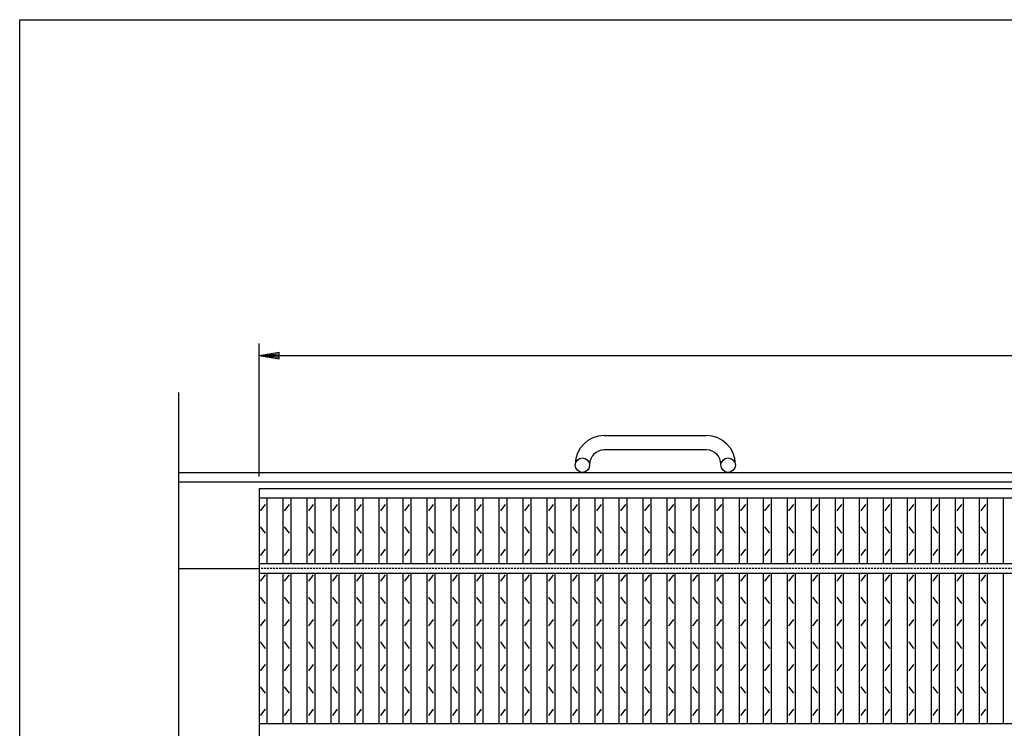
# Model space of a CAD drawing. Extents: x 25 to 1944, y 50 to 1400.
# Drawn here: x 25 to 640, y 957 to 1400 of the extents above; entities that cross this region are included whole.
import ezdxf

# ---------------------------------------------------------------- set-up
doc = ezdxf.new("R2010")
doc.units = 0
doc.header["$LTSCALE"] = 0.2
doc.linetypes.add('HIDDEN', pattern=[9.525, 6.35, -3.175])
doc.layers.get('0').update_dxf_attribs({"linetype": 'CONTINUOUS'})
doc.layers.get('DEFPOINTS').update_dxf_attribs({"linetype": 'CONTINUOUS'})
for name, color, linetype in [('LAY-10', 7, 'CONTINUOUS'), ('LAY-20', 7, 'CONTINUOUS'), ('LAY-255', 7, 'CONTINUOUS')]:
    doc.layers.add(name, color=color, linetype=linetype)
doc.styles.add('EXCADDIM1', font='simplex', dxfattribs={"width": 0.84, "bigfont": 'bigfont'})
doc.styles.get("Standard").update_dxf_attribs({"font": 'simplex', "bigfont": 'bigfont'})
doc.dimstyles.new('ISO-25', dxfattribs={"dimtxt": 2.5, "dimasz": 2.5, "dimexe": 1.25, "dimexo": 0.625, "dimtad": 1, "dimtxsty": 'STANDARD', "dimcen": 2.5, "dimazin": 3, "dimtfac": 1, "dimtmove": 0, "dimatfit": 3})

# ---------------------------------------------------------------- blocks, each defined once
blk = doc.blocks.new('EX_BNORM')
at = {"color": 0, "linetype": 'CONTINUOUS'}
for p, q in [((0, 0), (-1, 0.167)), ((-1, 0.167), (-1, -0.167)), ((0, 0), (-1, 0.083)), ((0, 0), (-1, 0)), ((0, 0), (-1, -0.167)), ((0, 0), (-1, -0.083))]:
    blk.add_line(p, q, dxfattribs=at)
blk = doc.blocks.new('*D16')
at = {"layer": 'DEFPOINTS', "color": 0}
for p in [(1169.5, 1190), (174.5, 1107), (1169.5, 1107)]:
    blk.add_point(p, dxfattribs=at)
at = {"layer": 'LAY-20', "color": 4, "linetype": 'CONTINUOUS'}
for p, q in [((174.5, 1114.5), (174.5, 1197.5)), ((1169.5, 1114.5), (1169.5, 1197.5)), ((187, 1190), (1157, 1190))]:
    blk.add_line(p, q, dxfattribs=at)
at = {"layer": 'LAY-20', "color": 4, "xscale": 12.5, "yscale": 12.5, "zscale": 12.5, "rotation": 180}
blk.add_blockref('EX_BNORM', (174.5, 1190), dxfattribs=at)
at = {"layer": 'LAY-20', "color": 4, "xscale": 12.5, "yscale": 12.5, "zscale": 12.5}
blk.add_blockref('EX_BNORM', (1169.5, 1190), dxfattribs=at)
at = {"layer": 'LAY-20', "color": 7, "insert": (672, 1202.5), "char_height": 15.591, "attachment_point": 5, "style": 'EXCADDIM1'}
blk.add_mtext('995', dxfattribs=at)

msp = doc.modelspace()

# ---------------------------------------------------------------- linework, layer by layer
at = {"layer": 'LAY-10', "color": 7, "linetype": 'CONTINUOUS'}
for p, q in [((124.5, 887.2898), (124.5, 1167)), ((390, 1140), (454, 1140)), ((454, 1131), (390, 1131)), ((372, 1121.5), (372, 1122)), ((381, 1122), (381, 1121.5)), ((463, 1121.5), (463, 1122)), ((472, 1122), (472, 1121.5)), ((124.5, 1117), (1219.5, 1117)), ((124.5, 1111), (1219.5, 1111)), ((174.5, 1107), (174.5, 607)), ((174.5, 1107), (1169.5, 1107)), ((174.5, 1101), (1169.5, 1101)), ((179.5, 1060), (179.5, 1101)), ((189.5, 1060), (189.5, 1101)), ((194.5, 1060), (194.5, 1101)), ((204.5, 1060), (204.5, 1101)), ((209.5, 1060), (209.5, 1101)), ((219.5, 1060), (219.5, 1101)), ((224.5, 1060), (224.5, 1101)), ((234.5, 1060), (234.5, 1101)), ((239.5, 1060), (239.5, 1101)), ((249.5, 1060), (249.5, 1101)), ((254.5, 1060), (254.5, 1101)), ((264.5, 1060), (264.5, 1101)), ((269.5, 1060), (269.5, 1101)), ((279.5, 1060), (279.5, 1101)), ((284.5, 1060), (284.5, 1101)), ((294.5, 1060), (294.5, 1101)), ((299.5, 1060), (299.5, 1101)), ((309.5, 1060), (309.5, 1101)), ((314.5, 1060), (314.5, 1101)), ((324.5, 1060), (324.5, 1101)), ((329.5, 1060), (329.5, 1101)), ((339.5, 1060), (339.5, 1101)), ((344.5, 1060), (344.5, 1101)), ((354.5, 1060), (354.5, 1101)), ((359.5, 1060), (359.5, 1101)), ((369.5, 1060), (369.5, 1101)), ((374.5, 1060), (374.5, 1101)), ((384.5, 1060), (384.5, 1101)), ((389.5, 1060), (389.5, 1101)), ((399.5, 1060), (399.5, 1101)), ((404.5, 1060), (404.5, 1101)), ((414.5, 1060), (414.5, 1101)), ((419.5, 1060), (419.5, 1101)), ((429.5, 1060), (429.5, 1101)), ((434.5, 1060), (434.5, 1101)), ((444.5, 1060), (444.5, 1101)), ((449.5, 1060), (449.5, 1101)), ((459.5, 1060), (459.5, 1101)), ((464.5, 1060), (464.5, 1101)), ((474.5, 1060), (474.5, 1101)), ((479.5, 1060), (479.5, 1101)), ((489.5, 1060), (489.5, 1101)), ((494.5, 1060), (494.5, 1101)), ((504.5, 1060), (504.5, 1101)), ((509.5, 1060), (509.5, 1101)), ((519.5, 1060), (519.5, 1101)), ((524.5, 1060), (524.5, 1101)), ((534.5, 1060), (534.5, 1101)), ((539.5, 1060), (539.5, 1101)), ((549.5, 1060), (549.5, 1101)), ((554.5, 1060), (554.5, 1101)), ((564.5, 1060), (564.5, 1101)), ((569.5, 1060), (569.5, 1101)), ((579.5, 1060), (579.5, 1101)), ((584.5, 1060), (584.5, 1101)), ((594.5, 1060), (594.5, 1101)), ((599.5, 1060), (599.5, 1101)), ((609.5, 1060), (609.5, 1101)), ((614.5, 1060), (614.5, 1101)), ((624.5, 1060), (624.5, 1101)), ((629.5, 1060), (629.5, 1101)), ((639.5, 1060), (639.5, 1101)), ((175.5, 1093), (178.5, 1097)), ((190.5, 1093), (193.5, 1097)), ((205.5, 1093), (208.5, 1097)), ((220.5, 1093), (223.5, 1097)), ((235.5, 1093), (238.5, 1097)), ((250.5, 1093), (253.5, 1097)), ((265.5, 1093), (268.5, 1097)), ((280.5, 1093), (283.5, 1097)), ((295.5, 1093), (298.5, 1097)), ((310.5, 1093), (313.5, 1097)), ((325.5, 1093), (328.5, 1097)), ((340.5, 1093), (343.5, 1097)), ((355.5, 1093), (358.5, 1097)), ((370.5, 1093), (373.5, 1097)), ((385.5, 1093), (388.5, 1097)), ((400.5, 1093), (403.5, 1097)), ((415.5, 1093), (418.5, 1097)), ((430.5, 1093), (433.5, 1097)), ((445.5, 1093), (448.5, 1097)), ((460.5, 1093), (463.5, 1097)), ((475.5, 1093), (478.5, 1097)), ((490.5, 1093), (493.5, 1097)), ((505.5, 1093), (508.5, 1097)), ((520.5, 1093), (523.5, 1097)), ((535.5, 1093), (538.5, 1097)), ((550.5, 1093), (553.5, 1097)), ((565.5, 1093), (568.5, 1097)), ((580.5, 1093), (583.5, 1097)), ((595.5, 1093), (598.5, 1097)), ((610.5, 1093), (613.5, 1097)), ((625.5, 1093), (628.5, 1097)), ((178.5, 1079), (175.5, 1083)), ((193.5, 1079), (190.5, 1083)), ((208.5, 1079), (205.5, 1083)), ((223.5, 1079), (220.5, 1083)), ((238.5, 1079), (235.5, 1083)), ((253.5, 1079), (250.5, 1083)), ((268.5, 1079), (265.5, 1083)), ((283.5, 1079), (280.5, 1083)), ((298.5, 1079), (295.5, 1083)), ((313.5, 1079), (310.5, 1083)), ((328.5, 1079), (325.5, 1083)), ((343.5, 1079), (340.5, 1083)), ((358.5, 1079), (355.5, 1083)), ((373.5, 1079), (370.5, 1083)), ((388.5, 1079), (385.5, 1083)), ((403.5, 1079), (400.5, 1083)), ((418.5, 1079), (415.5, 1083)), ((433.5, 1079), (430.5, 1083)), ((448.5, 1079), (445.5, 1083)), ((463.5, 1079), (460.5, 1083)), ((478.5, 1079), (475.5, 1083)), ((493.5, 1079), (490.5, 1083)), ((508.5, 1079), (505.5, 1083)), ((523.5, 1079), (520.5, 1083)), ((538.5, 1079), (535.5, 1083)), ((553.5, 1079), (550.5, 1083)), ((568.5, 1079), (565.5, 1083)), ((583.5, 1079), (580.5, 1083)), ((598.5, 1079), (595.5, 1083)), ((613.5, 1079), (610.5, 1083)), ((628.5, 1079), (625.5, 1083)), ((175.5, 1065), (178.5, 1069)), ((190.5, 1065), (193.5, 1069)), ((205.5, 1065), (208.5, 1069)), ((220.5, 1065), (223.5, 1069)), ((235.5, 1065), (238.5, 1069)), ((250.5, 1065), (253.5, 1069)), ((265.5, 1065), (268.5, 1069)), ((280.5, 1065), (283.5, 1069)), ((295.5, 1065), (298.5, 1069)), ((310.5, 1065), (313.5, 1069)), ((325.5, 1065), (328.5, 1069)), ((340.5, 1065), (343.5, 1069)), ((355.5, 1065), (358.5, 1069)), ((370.5, 1065), (373.5, 1069)), ((385.5, 1065), (388.5, 1069)), ((400.5, 1065), (403.5, 1069)), ((415.5, 1065), (418.5, 1069)), ((430.5, 1065), (433.5, 1069)), ((445.5, 1065), (448.5, 1069)), ((460.5, 1065), (463.5, 1069)), ((475.5, 1065), (478.5, 1069)), ((490.5, 1065), (493.5, 1069)), ((505.5, 1065), (508.5, 1069)), ((520.5, 1065), (523.5, 1069)), ((535.5, 1065), (538.5, 1069)), ((550.5, 1065), (553.5, 1069)), ((565.5, 1065), (568.5, 1069)), ((580.5, 1065), (583.5, 1069)), ((595.5, 1065), (598.5, 1069)), ((610.5, 1065), (613.5, 1069)), ((625.5, 1065), (628.5, 1069)), ((174.5, 1060), (1169.5, 1060)), ((124.5, 1057), (174.5, 1057)), ((174.5, 1054), (1169.5, 1054)), ((175.5, 1049), (178.5, 1053)), ((179.5, 960), (179.5, 1054)), ((189.5, 960), (189.5, 1054)), ((190.5, 1049), (193.5, 1053)), ((194.5, 960), (194.5, 1054)), ((204.5, 960), (204.5, 1054)), ((205.5, 1049), (208.5, 1053)), ((209.5, 960), (209.5, 1054)), ((219.5, 960), (219.5, 1054)), ((220.5, 1049), (223.5, 1053)), ((224.5, 960), (224.5, 1054)), ((234.5, 960), (234.5, 1054)), ((235.5, 1049), (238.5, 1053)), ((239.5, 960), (239.5, 1054)), ((249.5, 960), (249.5, 1054)), ((250.5, 1049), (253.5, 1053)), ((254.5, 960), (254.5, 1054)), ((264.5, 960), (264.5, 1054)), ((265.5, 1049), (268.5, 1053)), ((269.5, 960), (269.5, 1054)), ((279.5, 960), (279.5, 1054)), ((280.5, 1049), (283.5, 1053)), ((284.5, 960), (284.5, 1054)), ((294.5, 960), (294.5, 1054)), ((295.5, 1049), (298.5, 1053)), ((299.5, 960), (299.5, 1054)), ((309.5, 960), (309.5, 1054)), ((310.5, 1049), (313.5, 1053)), ((314.5, 960), (314.5, 1054)), ((324.5, 960), (324.5, 1054)), ((325.5, 1049), (328.5, 1053)), ((329.5, 960), (329.5, 1054)), ((339.5, 960), (339.5, 1054)), ((340.5, 1049), (343.5, 1053)), ((344.5, 960), (344.5, 1054)), ((354.5, 960), (354.5, 1054)), ((355.5, 1049), (358.5, 1053)), ((359.5, 960), (359.5, 1054)), ((369.5, 960), (369.5, 1054)), ((370.5, 1049), (373.5, 1053)), ((374.5, 960), (374.5, 1054)), ((384.5, 960), (384.5, 1054)), ((385.5, 1049), (388.5, 1053)), ((389.5, 960), (389.5, 1054)), ((399.5, 960), (399.5, 1054)), ((400.5, 1049), (403.5, 1053)), ((404.5, 960), (404.5, 1054)), ((414.5, 960), (414.5, 1054)), ((415.5, 1049), (418.5, 1053)), ((419.5, 960), (419.5, 1054)), ((429.5, 960), (429.5, 1054)), ((430.5, 1049), (433.5, 1053)), ((434.5, 960), (434.5, 1054)), ((444.5, 960), (444.5, 1054)), ((445.5, 1049), (448.5, 1053)), ((449.5, 960), (449.5, 1054)), ((459.5, 960), (459.5, 1054)), ((460.5, 1049), (463.5, 1053)), ((464.5, 960), (464.5, 1054)), ((474.5, 960), (474.5, 1054)), ((475.5, 1049), (478.5, 1053)), ((479.5, 960), (479.5, 1054)), ((489.5, 960), (489.5, 1054)), ((490.5, 1049), (493.5, 1053)), ((494.5, 960), (494.5, 1054)), ((504.5, 960), (504.5, 1054)), ((505.5, 1049), (508.5, 1053)), ((509.5, 960), (509.5, 1054)), ((519.5, 960), (519.5, 1054)), ((520.5, 1049), (523.5, 1053)), ((524.5, 960), (524.5, 1054)), ((534.5, 960), (534.5, 1054)), ((535.5, 1049), (538.5, 1053)), ((539.5, 960), (539.5, 1054)), ((549.5, 960), (549.5, 1054)), ((550.5, 1049), (553.5, 1053)), ((554.5, 960), (554.5, 1054)), ((564.5, 960), (564.5, 1054)), ((565.5, 1049), (568.5, 1053)), ((569.5, 960), (569.5, 1054)), ((579.5, 960), (579.5, 1054)), ((580.5, 1049), (583.5, 1053)), ((584.5, 960), (584.5, 1054)), ((594.5, 960), (594.5, 1054)), ((595.5, 1049), (598.5, 1053)), ((599.5, 960), (599.5, 1054)), ((609.5, 960), (609.5, 1054)), ((610.5, 1049), (613.5, 1053)), ((614.5, 960), (614.5, 1054)), ((624.5, 960), (624.5, 1054)), ((625.5, 1049), (628.5, 1053)), ((629.5, 960), (629.5, 1054)), ((639.5, 960), (639.5, 1054)), ((178.5, 1035), (175.5, 1039)), ((193.5, 1035), (190.5, 1039)), ((208.5, 1035), (205.5, 1039)), ((223.5, 1035), (220.5, 1039)), ((238.5, 1035), (235.5, 1039)), ((253.5, 1035), (250.5, 1039)), ((268.5, 1035), (265.5, 1039)), ((283.5, 1035), (280.5, 1039)), ((298.5, 1035), (295.5, 1039)), ((313.5, 1035), (310.5, 1039)), ((328.5, 1035), (325.5, 1039)), ((343.5, 1035), (340.5, 1039)), ((358.5, 1035), (355.5, 1039)), ((373.5, 1035), (370.5, 1039)), ((388.5, 1035), (385.5, 1039)), ((403.5, 1035), (400.5, 1039)), ((418.5, 1035), (415.5, 1039)), ((433.5, 1035), (430.5, 1039)), ((448.5, 1035), (445.5, 1039)), ((463.5, 1035), (460.5, 1039)), ((478.5, 1035), (475.5, 1039)), ((493.5, 1035), (490.5, 1039)), ((508.5, 1035), (505.5, 1039)), ((523.5, 1035), (520.5, 1039)), ((538.5, 1035), (535.5, 1039)), ((553.5, 1035), (550.5, 1039)), ((568.5, 1035), (565.5, 1039)), ((583.5, 1035), (580.5, 1039)), ((598.5, 1035), (595.5, 1039)), ((613.5, 1035), (610.5, 1039)), ((628.5, 1035), (625.5, 1039)), ((175.5, 1021), (178.5, 1025)), ((190.5, 1021), (193.5, 1025)), ((205.5, 1021), (208.5, 1025)), ((220.5, 1021), (223.5, 1025)), ((235.5, 1021), (238.5, 1025)), ((250.5, 1021), (253.5, 1025)), ((265.5, 1021), (268.5, 1025)), ((280.5, 1021), (283.5, 1025)), ((295.5, 1021), (298.5, 1025)), ((310.5, 1021), (313.5, 1025)), ((325.5, 1021), (328.5, 1025)), ((340.5, 1021), (343.5, 1025)), ((355.5, 1021), (358.5, 1025)), ((370.5, 1021), (373.5, 1025)), ((385.5, 1021), (388.5, 1025)), ((400.5, 1021), (403.5, 1025)), ((415.5, 1021), (418.5, 1025)), ((430.5, 1021), (433.5, 1025)), ((445.5, 1021), (448.5, 1025)), ((460.5, 1021), (463.5, 1025)), ((475.5, 1021), (478.5, 1025)), ((490.5, 1021), (493.5, 1025)), ((505.5, 1021), (508.5, 1025)), ((520.5, 1021), (523.5, 1025)), ((535.5, 1021), (538.5, 1025)), ((550.5, 1021), (553.5, 1025)), ((565.5, 1021), (568.5, 1025)), ((580.5, 1021), (583.5, 1025)), ((595.5, 1021), (598.5, 1025)), ((610.5, 1021), (613.5, 1025)), ((625.5, 1021), (628.5, 1025)), ((178.5, 1007), (175.5, 1011)), ((193.5, 1007), (190.5, 1011)), ((208.5, 1007), (205.5, 1011)), ((223.5, 1007), (220.5, 1011)), ((238.5, 1007), (235.5, 1011)), ((253.5, 1007), (250.5, 1011)), ((268.5, 1007), (265.5, 1011)), ((283.5, 1007), (280.5, 1011)), ((298.5, 1007), (295.5, 1011)), ((313.5, 1007), (310.5, 1011)), ((328.5, 1007), (325.5, 1011)), ((343.5, 1007), (340.5, 1011)), ((358.5, 1007), (355.5, 1011)), ((373.5, 1007), (370.5, 1011)), ((388.5, 1007), (385.5, 1011)), ((403.5, 1007), (400.5, 1011)), ((418.5, 1007), (415.5, 1011)), ((433.5, 1007), (430.5, 1011)), ((448.5, 1007), (445.5, 1011)), ((463.5, 1007), (460.5, 1011)), ((478.5, 1007), (475.5, 1011)), ((493.5, 1007), (490.5, 1011)), ((508.5, 1007), (505.5, 1011)), ((523.5, 1007), (520.5, 1011)), ((538.5, 1007), (535.5, 1011)), ((553.5, 1007), (550.5, 1011)), ((568.5, 1007), (565.5, 1011)), ((583.5, 1007), (580.5, 1011)), ((598.5, 1007), (595.5, 1011)), ((613.5, 1007), (610.5, 1011)), ((628.5, 1007), (625.5, 1011)), ((175.5, 993), (178.5, 997)), ((190.5, 993), (193.5, 997)), ((205.5, 993), (208.5, 997)), ((220.5, 993), (223.5, 997)), ((235.5, 993), (238.5, 997)), ((250.5, 993), (253.5, 997)), ((265.5, 993), (268.5, 997)), ((280.5, 993), (283.5, 997)), ((295.5, 993), (298.5, 997)), ((310.5, 993), (313.5, 997)), ((325.5, 993), (328.5, 997)), ((340.5, 993), (343.5, 997)), ((355.5, 993), (358.5, 997)), ((370.5, 993), (373.5, 997)), ((385.5, 993), (388.5, 997)), ((400.5, 993), (403.5, 997)), ((415.5, 993), (418.5, 997)), ((430.5, 993), (433.5, 997)), ((445.5, 993), (448.5, 997)), ((460.5, 993), (463.5, 997)), ((475.5, 993), (478.5, 997)), ((490.5, 993), (493.5, 997)), ((505.5, 993), (508.5, 997)), ((520.5, 993), (523.5, 997)), ((535.5, 993), (538.5, 997)), ((550.5, 993), (553.5, 997)), ((565.5, 993), (568.5, 997)), ((580.5, 993), (583.5, 997)), ((595.5, 993), (598.5, 997)), ((610.5, 993), (613.5, 997)), ((625.5, 993), (628.5, 997)), ((178.5, 979), (175.5, 983)), ((193.5, 979), (190.5, 983)), ((208.5, 979), (205.5, 983)), ((223.5, 979), (220.5, 983)), ((238.5, 979), (235.5, 983)), ((253.5, 979), (250.5, 983)), ((268.5, 979), (265.5, 983)), ((283.5, 979), (280.5, 983)), ((298.5, 979), (295.5, 983)), ((313.5, 979), (310.5, 983)), ((328.5, 979), (325.5, 983)), ((343.5, 979), (340.5, 983)), ((358.5, 979), (355.5, 983)), ((373.5, 979), (370.5, 983)), ((388.5, 979), (385.5, 983)), ((403.5, 979), (400.5, 983)), ((418.5, 979), (415.5, 983)), ((433.5, 979), (430.5, 983)), ((448.5, 979), (445.5, 983)), ((463.5, 979), (460.5, 983)), ((478.5, 979), (475.5, 983)), ((493.5, 979), (490.5, 983)), ((508.5, 979), (505.5, 983)), ((523.5, 979), (520.5, 983)), ((538.5, 979), (535.5, 983)), ((553.5, 979), (550.5, 983)), ((568.5, 979), (565.5, 983)), ((583.5, 979), (580.5, 983)), ((598.5, 979), (595.5, 983)), ((613.5, 979), (610.5, 983)), ((628.5, 979), (625.5, 983)), ((175.5, 965), (178.5, 969)), ((190.5, 965), (193.5, 969)), ((205.5, 965), (208.5, 969)), ((220.5, 965), (223.5, 969)), ((235.5, 965), (238.5, 969)), ((250.5, 965), (253.5, 969)), ((265.5, 965), (268.5, 969)), ((280.5, 965), (283.5, 969)), ((295.5, 965), (298.5, 969)), ((310.5, 965), (313.5, 969)), ((325.5, 965), (328.5, 969)), ((340.5, 965), (343.5, 969)), ((355.5, 965), (358.5, 969)), ((370.5, 965), (373.5, 969)), ((385.5, 965), (388.5, 969)), ((400.5, 965), (403.5, 969)), ((415.5, 965), (418.5, 969)), ((430.5, 965), (433.5, 969)), ((445.5, 965), (448.5, 969)), ((460.5, 965), (463.5, 969)), ((475.5, 965), (478.5, 969)), ((490.5, 965), (493.5, 969)), ((505.5, 965), (508.5, 969)), ((520.5, 965), (523.5, 969)), ((535.5, 965), (538.5, 969)), ((550.5, 965), (553.5, 969)), ((565.5, 965), (568.5, 969)), ((580.5, 965), (583.5, 969)), ((595.5, 965), (598.5, 969)), ((610.5, 965), (613.5, 969)), ((625.5, 965), (628.5, 969)), ((174.5, 960), (1169.5, 960))]:
    msp.add_line(p, q, dxfattribs=at)
at = {"layer": 'LAY-10', "color": 7, "linetype": 'HIDDEN'}
msp.add_line((1169.5, 1057), (174.5, 1057), dxfattribs=at)
at = {"layer": 'LAY-10', "color": 7, "linetype": 'CONTINUOUS'}
for centre in [(376.5, 1121.5), (467.5, 1121.5)]:
    msp.add_circle(centre, 4.5, dxfattribs=at)
for centre, radius, start, end in [((390, 1122), 18, 90, 180), ((454, 1122), 18, 0, 90), ((390, 1122), 9, 90, 180), ((454, 1122), 9, 0, 90)]:
    msp.add_arc(centre, radius, start, end, dxfattribs=at)
at = {"layer": 'LAY-255', "color": 7, "linetype": 'CONTINUOUS'}
for p, q in [((25, 1400), (1925, 1400)), ((25, 50), (25, 1400))]:
    msp.add_line(p, q, dxfattribs=at)

# ---------------------------------------------------------------- dimensions: what is measured, and where the dimension line sits
at = {"layer": 'LAY-20', "color": 4, "linetype": 'CONTINUOUS'}
dim = msp.add_linear_dim(base=(1169.5, 1190), p1=(174.5, 1107), p2=(1169.5, 1107), dimstyle='ISO-25', override={"dimtxt": 15.590552, "dimasz": 12.5, "dimexe": 7.5, "dimexo": 7.5, "dimgap": 0, "dimtad": 1, "dimjust": 0, "dimtih": 0, "dimtoh": 0, "dimdec": 1, "dimzin": 8, "dimlunit": 2, "dimtxsty": 'EXCADDIM1', "dimblk1": 'EX_BNORM', "dimblk2": 'EX_BNORM', "dimsah": 1, "dimse1": 0, "dimse2": 0, "dimclrd": 4, "dimclre": 4, "dimclrt": 7, "dimtmove": 2}, dxfattribs=at)
dim.commit()
dim.dimension.update_dxf_attribs({"geometry": '*D16', "text_midpoint": (672, 1202.5), "dimtype": 160})

doc.saveas('drawing.dxf')
